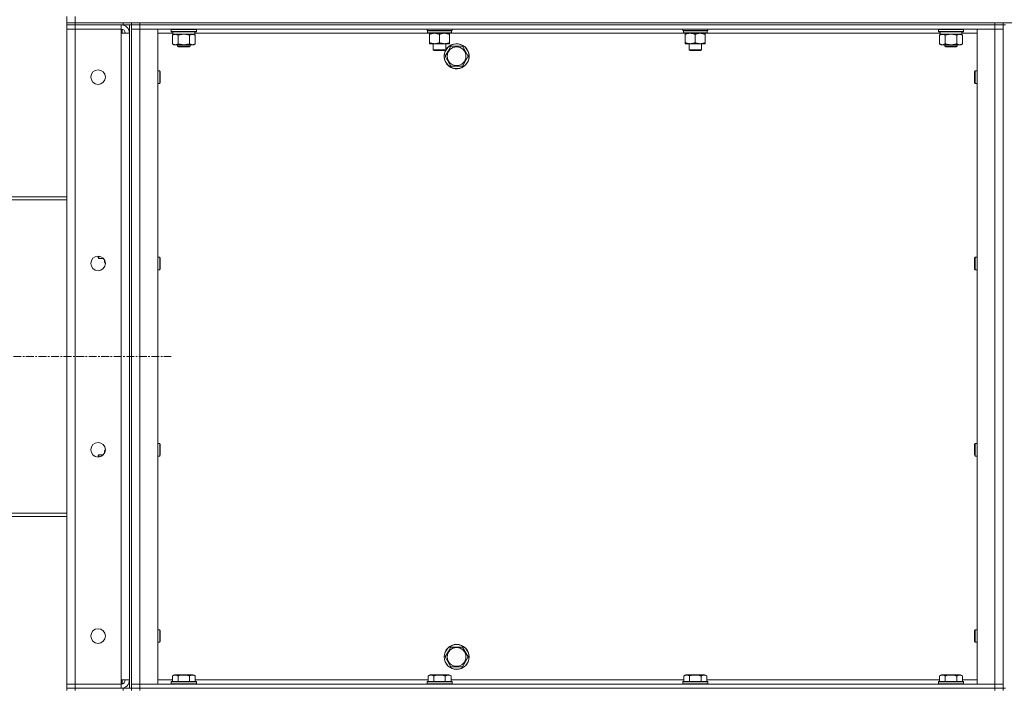
# Model space of a CAD drawing. Units: millimetres. Extents: x 0 to 21868, y -7 to 14850.
# Drawn here: x 9436 to 10378, y 11608 to 12249 of the extents above; entities that cross this region are included whole.
import ezdxf

# ---------------------------------------------------------------- set-up
doc = ezdxf.new("R2010")
doc.units = ezdxf.units.MM
doc.linetypes.add('K5LT_AXLED', pattern=[12, 7.5, -1.5, 1.5, -1.5])
doc.linetypes.add('K5LT_THIN', pattern=[0])
for name, color, linetype, true_color in [('OSI', 2, 'Continuous', 0xffff00), ('R', 1, 'Continuous', 0xff0000), ('WELDING', 7, 'Continuous', 0xffffff)]:
    doc.layers.add(name, color=color, linetype=linetype, true_color=true_color)

msp = doc.modelspace()

# ---------------------------------------------------------------- linework, layer by layer
at = {"layer": 'OSI', "color": 30, "linetype": 'K5LT_AXLED', "lineweight": 18, "true_color": 0xff8000}
msp.add_line((9237.6, 11926.79), (9580.4, 11926.79), dxfattribs=at)
at = {"layer": 'R', "color": 7, "linetype": 'K5LT_THIN', "lineweight": 18}
for p, q in [((9480.6, 12246.29), (9480.6, 12252.29)), ((9488.6, 12246.29), (9488.6, 12252.29)), ((9480.6, 12246.29), (9488.6, 12246.29)), ((9480.6, 12246.29), (9480.6, 12244.29)), ((9488.6, 12246.29), (9480.6, 12246.29)), ((9488.6, 12244.29), (9480.6, 12244.29)), ((9480.6, 12244.29), (9488.6, 12244.29)), ((9480.6, 12244.29), (9480.6, 12240.29)), ((9480.6, 11613.29), (9480.6, 12240.29)), ((9480.6, 12240.29), (9488.6, 12240.29)), ((9488.6, 12240.29), (9480.6, 12240.29)), ((9534.6, 12246.29), (9488.6, 12246.29)), ((9488.6, 12246.29), (11772.6, 12246.29)), ((9488.6, 12246.29), (9488.6, 12244.29)), ((9534.6, 12244.29), (9488.6, 12244.29)), ((9532.6, 12244.29), (9488.6, 12244.29)), ((9488.6, 12244.29), (9488.6, 12240.29)), ((9488.6, 12240.29), (9532.6, 12240.29)), ((9488.6, 12240.29), (9488.6, 11613.29)), ((9532.6, 12244.29), (9532.6, 12240.29)), ((9532.6, 12240.29), (9532.6, 12236.29)), ((9533.6, 12244.29), (9533.6, 12244.22)), ((9533.6, 12240.16), (9533.6, 12236.29)), ((9534.6, 12244.29), (9534.6, 12246.29)), ((9542.54, 12244.29), (9534.6, 12244.29)), ((9540.6, 11609.29), (9540.6, 12244.29)), ((9542.6, 12244.29), (9542.54, 12244.29)), ((9542.6, 12246.29), (9542.6, 12244.29)), ((9542.6, 12244.29), (9542.6, 12246.29)), ((9542.6, 12244.29), (9550.6, 12244.29)), ((9550.6, 12244.29), (9542.6, 12244.29)), ((9542.6, 11609.29), (9542.6, 12244.29)), ((9542.6, 12240.29), (9550.6, 12240.29)), ((9550.6, 12240.29), (9542.6, 12240.29)), ((9550.6, 12246.29), (10368.6, 12246.29)), ((9550.6, 12246.29), (9550.6, 12244.29)), ((10368.6, 12244.29), (9550.6, 12244.29)), ((9550.6, 12244.29), (10368.6, 12244.29)), ((9550.6, 12244.29), (9550.6, 12240.29)), ((9550.6, 12240.29), (9567.6, 12240.29)), ((10368.6, 12240.29), (9550.6, 12240.29)), ((9550.6, 12240.29), (9550.6, 11613.29)), ((9567.6, 12240.29), (9567.6, 11613.29)), ((9580.6, 12239.99), (9580.77, 12240.29)), ((9580.6, 12238.09), (9580.6, 12239.99)), ((9580.6, 12239.99), (9604.6, 12239.99)), ((9580.6, 12238.09), (9580.77, 12237.79)), ((9580.6, 12238.09), (9604.6, 12238.09)), ((9580.77, 12237.79), (9604.43, 12237.79)), ((9603.1, 12235.29), (9603.1, 12237.79)), ((9604.6, 12239.99), (9604.43, 12240.29)), ((9604.6, 12238.09), (9604.43, 12237.79)), ((9604.6, 12238.09), (9604.6, 12239.99)), ((9825.27, 12239.09), (9825.27, 12240.29)), ((9825.27, 12239.09), (9825.57, 12238.79)), ((9825.27, 12239.09), (9849.27, 12239.09)), ((9825.57, 12238.79), (9848.97, 12238.79)), ((9826.17, 12238.79), (9825.87, 12238.49)), ((9825.87, 12236.59), (9825.87, 12238.49)), ((9825.87, 12238.49), (9848.53, 12238.49)), ((9848.66, 12238.49), (9848.62, 12237.54)), ((9849.27, 12239.09), (9848.97, 12238.79)), ((9849.27, 12239.09), (9849.27, 12240.29)), ((10069.93, 12239.09), (10069.93, 12240.29)), ((10069.93, 12239.09), (10070.23, 12238.79)), ((10069.93, 12239.09), (10093.93, 12239.09)), ((10070.23, 12238.79), (10093.63, 12238.79)), ((10070.83, 12238.79), (10070.53, 12238.49)), ((10070.53, 12236.59), (10070.53, 12238.49)), ((10070.53, 12238.49), (10093.2, 12238.49)), ((10093.33, 12238.49), (10093.29, 12237.54)), ((10093.93, 12239.09), (10093.63, 12238.79)), ((10093.93, 12239.09), (10093.93, 12240.29)), ((10314.6, 12239.99), (10314.77, 12240.29)), ((10314.6, 12238.09), (10314.6, 12239.99)), ((10314.6, 12239.99), (10338.6, 12239.99)), ((10314.6, 12238.09), (10314.77, 12237.79)), ((10314.6, 12238.09), (10338.6, 12238.09)), ((10314.77, 12237.79), (10338.43, 12237.79)), ((10337.1, 12235.29), (10337.1, 12237.79)), ((10338.6, 12239.99), (10338.43, 12240.29)), ((10338.6, 12238.09), (10338.43, 12237.79)), ((10338.6, 12238.09), (10338.6, 12239.99)), ((10351.6, 12240.29), (10368.6, 12240.29)), ((10351.6, 11613.29), (10351.6, 12240.29)), ((10368.6, 12244.29), (10368.6, 12246.29)), ((10368.6, 12244.29), (10376.6, 12244.29)), ((10376.6, 12244.29), (10368.6, 12244.29)), ((10368.6, 12244.29), (10368.6, 12240.29)), ((10368.6, 12240.29), (10376.6, 12240.29)), ((10376.6, 12240.29), (10368.6, 12240.29)), ((10368.6, 11613.29), (10368.6, 12240.29)), ((10376.6, 12244.29), (10376.6, 12246.29)), ((10376.6, 12244.29), (10378.6, 12244.29)), ((10376.6, 12244.29), (10376.6, 11609.29)), ((9532.6, 12236.29), (9540.6, 12236.29)), ((9532.6, 11617.29), (9532.6, 12236.29)), ((9582.22, 12236.29), (9567.6, 12236.29)), ((9581.63, 12234.44), (9583.1, 12235.29)), ((9581.63, 12226.14), (9581.63, 12234.44)), ((9582.23, 12236.41), (9582.16, 12235.29)), ((9582.33, 12235.29), (9582.16, 12235.29)), ((9582.33, 12235.29), (9603.1, 12235.29)), ((9587.12, 12226.14), (9587.12, 12234.44)), ((9598.08, 12226.14), (9598.08, 12234.44)), ((9603.57, 12234.44), (9602.1, 12235.29)), ((9826.17, 12236.29), (9603.1, 12236.29)), ((9603.57, 12226.14), (9603.57, 12234.44)), ((9825.87, 12236.59), (9826.17, 12236.29)), ((9825.87, 12236.59), (9848.66, 12236.59)), ((9826.17, 12236.29), (9848.37, 12236.29)), ((9827.74, 12236.29), (9827.74, 12235.29)), ((9827.74, 12235.29), (9827.74, 12227.29)), ((9837.27, 12235.29), (9837.27, 12227.29)), ((9846.79, 12235.29), (9846.79, 12236.29)), ((9846.79, 12235.29), (9846.79, 12227.29)), ((10070.83, 12236.29), (9848.37, 12236.29)), ((10070.53, 12236.59), (10070.83, 12236.29)), ((10070.53, 12236.59), (10093.33, 12236.59)), ((10070.83, 12236.29), (10093.03, 12236.29)), ((10072.41, 12236.29), (10072.41, 12235.29)), ((10072.41, 12235.29), (10072.41, 12227.29)), ((10081.93, 12235.29), (10081.93, 12227.29)), ((10091.46, 12235.29), (10091.46, 12236.29)), ((10091.46, 12235.29), (10091.46, 12227.29)), ((10316.22, 12236.29), (10093.03, 12236.29)), ((10315.63, 12234.44), (10317.1, 12235.29)), ((10315.63, 12226.14), (10315.63, 12234.44)), ((10316.23, 12236.41), (10316.16, 12235.29)), ((10316.33, 12235.29), (10316.16, 12235.29)), ((10316.33, 12235.29), (10337.1, 12235.29)), ((10321.12, 12226.14), (10321.12, 12234.44)), ((10332.08, 12226.14), (10332.08, 12234.44)), ((10337.57, 12234.44), (10336.1, 12235.29)), ((10351.6, 12236.29), (10337.1, 12236.29)), ((10337.57, 12226.14), (10337.57, 12234.44)), ((9581.63, 12226.14), (9583.1, 12225.29)), ((9584.37, 12225.29), (9583.1, 12225.29)), ((9592.6, 12225.29), (9584.37, 12225.29)), ((9586.6, 12225.29), (9586.6, 12223.86)), ((9598.6, 12223.86), (9586.6, 12223.86)), ((9586.6, 12223.86), (9587.6, 12223.29)), ((9597.6, 12223.29), (9587.6, 12223.29)), ((9600.83, 12225.29), (9592.6, 12225.29)), ((9598.6, 12223.86), (9597.6, 12223.29)), ((9598.6, 12225.29), (9598.6, 12223.86)), ((9602.1, 12225.29), (9600.83, 12225.29)), ((9603.57, 12226.14), (9602.1, 12225.29)), ((9827.74, 12227.29), (9827.74, 12226.29)), ((9832.5, 12226.29), (9827.74, 12226.29)), ((9831.27, 12220.36), (9831.27, 12226.29)), ((9831.27, 12220.36), (9843.27, 12220.36)), ((9832.27, 12219.79), (9831.27, 12220.36)), ((9832.27, 12219.79), (9842.27, 12219.79)), ((9842.03, 12226.29), (9832.5, 12226.29)), ((9846.79, 12226.29), (9842.03, 12226.29)), ((9842.27, 12219.79), (9843.27, 12220.36)), ((9842.63, 12214.29), (9845.37, 12219.04)), ((9843.27, 12220.36), (9843.27, 12226.29)), ((9845.37, 12219.04), (9848.12, 12223.79)), ((9846.79, 12226.29), (9846.79, 12227.29)), ((9848.12, 12223.79), (9859.08, 12223.79)), ((9859.08, 12223.79), (9864.57, 12214.29)), ((10072.41, 12227.29), (10072.41, 12226.29)), ((10077.17, 12226.29), (10072.41, 12226.29)), ((10075.93, 12220.36), (10075.93, 12226.29)), ((10075.93, 12220.36), (10087.93, 12220.36)), ((10076.93, 12219.79), (10075.93, 12220.36)), ((10076.93, 12219.79), (10086.93, 12219.79)), ((10086.7, 12226.29), (10077.17, 12226.29)), ((10091.46, 12226.29), (10086.7, 12226.29)), ((10086.93, 12219.79), (10087.93, 12220.36)), ((10087.93, 12220.36), (10087.93, 12226.29)), ((10091.46, 12226.29), (10091.46, 12227.29)), ((10315.63, 12226.14), (10317.1, 12225.29)), ((10318.37, 12225.29), (10317.1, 12225.29)), ((10326.6, 12225.29), (10318.37, 12225.29)), ((10320.6, 12225.29), (10320.6, 12223.86)), ((10332.6, 12223.86), (10320.6, 12223.86)), ((10320.6, 12223.86), (10321.6, 12223.29)), ((10331.6, 12223.29), (10321.6, 12223.29)), ((10334.83, 12225.29), (10326.6, 12225.29)), ((10332.6, 12223.86), (10331.6, 12223.29)), ((10332.6, 12225.29), (10332.6, 12223.86)), ((10336.1, 12225.29), (10334.83, 12225.29)), ((10337.57, 12226.14), (10336.1, 12225.29)), ((9848.12, 12204.79), (9842.63, 12214.29)), ((9864.57, 12214.29), (9859.08, 12204.79)), ((9567.6, 12200.29), (9569.52, 12200.29)), ((9569.52, 12200.29), (9570.1, 12199.29)), ((9569.52, 12200.29), (9569.52, 12194.29)), ((9859.08, 12204.79), (9848.12, 12204.79)), ((10349.68, 12200.29), (10349.1, 12199.29)), ((10351.6, 12200.29), (10349.68, 12200.29)), ((10349.68, 12194.29), (10349.68, 12200.29)), ((9569.52, 12194.29), (9569.52, 12188.29)), ((9570.1, 12199.29), (9570.1, 12194.29)), ((9570.1, 12194.29), (9570.1, 12189.29)), ((10349.1, 12194.29), (10349.1, 12199.29)), ((10349.1, 12189.29), (10349.1, 12194.29)), ((10349.68, 12188.29), (10349.68, 12194.29)), ((9567.6, 12188.29), (9569.52, 12188.29)), ((9569.52, 12188.29), (9570.1, 12189.29)), ((10349.68, 12188.29), (10349.1, 12189.29)), ((10351.6, 12188.29), (10349.68, 12188.29)), ((9480.6, 12079.79), (9341.6, 12079.79)), ((9341.6, 12076.79), (9480.6, 12076.79)), ((9510.6, 12021.79), (9510.6, 12022.95)), ((9511.18, 12020.79), (9510.6, 12021.79)), ((9511.18, 12020.79), (9511.18, 12022.93)), ((9515.66, 12020.79), (9511.18, 12020.79)), ((9567.6, 12021.95), (9569.52, 12021.95)), ((9569.52, 12021.95), (9570.1, 12020.95)), ((9569.52, 12021.95), (9569.52, 12015.95)), ((9570.1, 12020.95), (9570.1, 12015.95)), ((10349.68, 12021.95), (10349.1, 12020.95)), ((10349.1, 12015.95), (10349.1, 12020.95)), ((10351.6, 12021.95), (10349.68, 12021.95)), ((10349.68, 12015.95), (10349.68, 12021.95)), ((9516.6, 12017.29), (9516.6, 12019.56)), ((9517.45, 12015.82), (9516.6, 12017.29)), ((9517.6, 12015.82), (9517.45, 12015.82)), ((9569.52, 12015.95), (9569.52, 12009.95)), ((9569.52, 12009.95), (9570.1, 12010.95)), ((9570.1, 12015.95), (9570.1, 12010.95)), ((10349.1, 12010.95), (10349.1, 12015.95)), ((10349.68, 12009.95), (10349.1, 12010.95)), ((10349.68, 12009.95), (10349.68, 12015.95)), ((9567.6, 12009.95), (9569.52, 12009.95)), ((10351.6, 12009.95), (10349.68, 12009.95)), ((9567.6, 11843.62), (9569.52, 11843.62)), ((9569.52, 11843.62), (9570.1, 11842.62)), ((9569.52, 11843.62), (9569.52, 11837.62)), ((9570.1, 11842.62), (9570.1, 11837.62)), ((10349.68, 11843.62), (10349.1, 11842.62)), ((10349.1, 11837.62), (10349.1, 11842.62)), ((10351.6, 11843.62), (10349.68, 11843.62)), ((10349.68, 11837.62), (10349.68, 11843.62)), ((9511.18, 11832.79), (9510.6, 11831.79)), ((9515.66, 11832.79), (9511.18, 11832.79)), ((9511.18, 11830.64), (9511.18, 11832.79)), ((9517.45, 11837.76), (9516.6, 11836.29)), ((9516.6, 11834.02), (9516.6, 11836.29)), ((9517.6, 11837.76), (9517.45, 11837.76)), ((9569.52, 11837.62), (9569.52, 11831.62)), ((9569.52, 11831.62), (9570.1, 11832.62)), ((9570.1, 11837.62), (9570.1, 11832.62)), ((10349.1, 11832.62), (10349.1, 11837.62)), ((10349.68, 11831.62), (10349.1, 11832.62)), ((10349.68, 11831.62), (10349.68, 11837.62)), ((9510.6, 11830.62), (9510.6, 11831.79)), ((9567.6, 11831.62), (9569.52, 11831.62)), ((10351.6, 11831.62), (10349.68, 11831.62)), ((9341.6, 11776.79), (9480.6, 11776.79)), ((9480.6, 11773.79), (9341.6, 11773.79)), ((9567.6, 11665.29), (9569.52, 11665.29)), ((9569.52, 11665.29), (9570.1, 11664.29)), ((9569.52, 11665.29), (9569.52, 11659.29)), ((9570.1, 11664.29), (9570.1, 11659.29)), ((10349.68, 11665.29), (10349.1, 11664.29)), ((10349.1, 11659.29), (10349.1, 11664.29)), ((10351.6, 11665.29), (10349.68, 11665.29)), ((10349.68, 11659.29), (10349.68, 11665.29)), ((9567.6, 11653.29), (9569.52, 11653.29)), ((9569.52, 11659.29), (9569.52, 11653.29)), ((9569.52, 11653.29), (9570.1, 11654.29)), ((9570.1, 11659.29), (9570.1, 11654.29)), ((10349.1, 11654.29), (10349.1, 11659.29)), ((10349.68, 11653.29), (10349.1, 11654.29)), ((10349.68, 11653.29), (10349.68, 11659.29)), ((10351.6, 11653.29), (10349.68, 11653.29)), ((9842.63, 11639.29), (9845.37, 11644.04)), ((9845.37, 11644.04), (9848.12, 11648.79)), ((9848.12, 11648.79), (9859.08, 11648.79)), ((9859.08, 11648.79), (9864.57, 11639.29)), ((9848.12, 11629.79), (9842.63, 11639.29)), ((9864.57, 11639.29), (9859.08, 11629.79)), ((9859.08, 11629.79), (9848.12, 11629.79)), ((9540.6, 11617.29), (9532.6, 11617.29)), ((9532.6, 11617.29), (9532.6, 11613.29)), ((9533.6, 11617.29), (9533.6, 11613.41)), ((9567.6, 11617.29), (9581.63, 11617.29)), ((9580.6, 11615.49), (9580.77, 11615.79)), ((9580.6, 11615.49), (9580.6, 11613.59)), ((9604.6, 11615.49), (9580.6, 11615.49)), ((9604.43, 11615.79), (9580.77, 11615.79)), ((9581.63, 11621.13), (9583.63, 11622.29)), ((9581.63, 11621.13), (9581.63, 11615.79)), ((9601.57, 11622.29), (9583.63, 11622.29)), ((9587.12, 11621.13), (9587.12, 11615.79)), ((9598.08, 11621.13), (9598.08, 11615.79)), ((9603.57, 11621.13), (9601.57, 11622.29)), ((9603.57, 11621.13), (9603.57, 11615.79)), ((9603.57, 11617.29), (9826.3, 11617.29)), ((9604.6, 11615.49), (9604.43, 11615.79)), ((9604.6, 11615.49), (9604.6, 11613.59)), ((9825.27, 11615.49), (9825.44, 11615.79)), ((9825.27, 11615.49), (9825.27, 11613.59)), ((9849.27, 11615.49), (9825.27, 11615.49)), ((9849.09, 11615.79), (9825.44, 11615.79)), ((9826.3, 11621.13), (9828.29, 11622.29)), ((9826.3, 11621.13), (9826.3, 11615.79)), ((9846.24, 11622.29), (9828.29, 11622.29)), ((9831.78, 11621.13), (9831.78, 11615.79)), ((9842.75, 11621.13), (9842.75, 11615.79)), ((9848.24, 11621.13), (9846.24, 11622.29)), ((9848.24, 11621.13), (9848.24, 11615.79)), ((9848.24, 11617.29), (10070.96, 11617.29)), ((9849.27, 11615.49), (9849.09, 11615.79)), ((9849.27, 11615.49), (9849.27, 11613.59)), ((10069.93, 11615.49), (10070.11, 11615.79)), ((10069.93, 11615.49), (10069.93, 11613.59)), ((10093.93, 11615.49), (10069.93, 11615.49)), ((10093.76, 11615.79), (10070.11, 11615.79)), ((10070.96, 11621.13), (10072.96, 11622.29)), ((10070.96, 11621.13), (10070.96, 11615.79)), ((10090.91, 11622.29), (10072.96, 11622.29)), ((10076.45, 11621.13), (10076.45, 11615.79)), ((10087.42, 11621.13), (10087.42, 11615.79)), ((10092.9, 11621.13), (10090.91, 11622.29)), ((10092.9, 11621.13), (10092.9, 11615.79)), ((10092.9, 11617.29), (10315.63, 11617.29)), ((10093.93, 11615.49), (10093.76, 11615.79)), ((10093.93, 11615.49), (10093.93, 11613.59)), ((10314.6, 11615.49), (10314.77, 11615.79)), ((10314.6, 11615.49), (10314.6, 11613.59)), ((10338.6, 11615.49), (10314.6, 11615.49)), ((10338.43, 11615.79), (10314.77, 11615.79)), ((10315.63, 11621.13), (10317.63, 11622.29)), ((10315.63, 11621.13), (10315.63, 11615.79)), ((10335.57, 11622.29), (10317.63, 11622.29)), ((10321.12, 11621.13), (10321.12, 11615.79)), ((10332.08, 11621.13), (10332.08, 11615.79)), ((10337.57, 11621.13), (10335.57, 11622.29)), ((10337.57, 11621.13), (10337.57, 11615.79)), ((10337.57, 11617.29), (10351.6, 11617.29)), ((10338.6, 11615.49), (10338.43, 11615.79)), ((10338.6, 11615.49), (10338.6, 11613.59)), ((9488.6, 11613.29), (9480.6, 11613.29)), ((9480.6, 11613.29), (9488.6, 11613.29)), ((9480.6, 11609.29), (9480.6, 11613.29)), ((9480.6, 11609.29), (9488.6, 11609.29)), ((9480.6, 11609.29), (9480.6, 11607.29)), ((9488.6, 11609.29), (9480.6, 11609.29)), ((9532.6, 11613.29), (9488.6, 11613.29)), ((9488.6, 11609.29), (9488.6, 11613.29)), ((9534.6, 11609.29), (9488.6, 11609.29)), ((9488.6, 11609.29), (9532.6, 11609.29)), ((9488.6, 11609.29), (9488.6, 11607.29)), ((9532.6, 11609.29), (9532.6, 11613.29)), ((9533.6, 11609.35), (9533.6, 11609.29)), ((9534.6, 11609.29), (9542.54, 11609.29)), ((9534.6, 11607.29), (9534.6, 11609.29)), ((9542.6, 11609.29), (9542.54, 11609.29)), ((9550.6, 11613.29), (9542.6, 11613.29)), ((9542.6, 11613.29), (9550.6, 11613.29)), ((9550.6, 11609.29), (9542.6, 11609.29)), ((9542.6, 11607.29), (9542.6, 11609.29)), ((9542.6, 11609.29), (9542.6, 11607.29)), ((9542.6, 11609.29), (9550.6, 11609.29)), ((9567.6, 11613.29), (9550.6, 11613.29)), ((9550.6, 11613.29), (10368.6, 11613.29)), ((9550.6, 11609.29), (9550.6, 11613.29)), ((9550.6, 11609.29), (10368.6, 11609.29)), ((9550.6, 11609.29), (10368.6, 11609.29)), ((9550.6, 11609.29), (9550.6, 11607.29)), ((9604.6, 11613.59), (9580.6, 11613.59)), ((9580.6, 11613.59), (9580.77, 11613.29)), ((9604.6, 11613.59), (9604.43, 11613.29)), ((9849.27, 11613.59), (9825.27, 11613.59)), ((9825.27, 11613.59), (9825.44, 11613.29)), ((9849.27, 11613.59), (9849.09, 11613.29)), ((10093.93, 11613.59), (10069.93, 11613.59)), ((10069.93, 11613.59), (10070.11, 11613.29)), ((10093.93, 11613.59), (10093.76, 11613.29)), ((10338.6, 11613.59), (10314.6, 11613.59)), ((10314.6, 11613.59), (10314.77, 11613.29)), ((10338.6, 11613.59), (10338.43, 11613.29)), ((10368.6, 11613.29), (10351.6, 11613.29)), ((10376.6, 11613.29), (10368.6, 11613.29)), ((10368.6, 11613.29), (10376.6, 11613.29)), ((10368.6, 11609.29), (10368.6, 11613.29)), ((10376.6, 11609.29), (10368.6, 11609.29)), ((10368.6, 11609.29), (10376.6, 11609.29)), ((10368.6, 11607.29), (10368.6, 11609.29)), ((10376.6, 11609.29), (10378.6, 11609.29)), ((10376.6, 11607.29), (10376.6, 11609.29))]:
    msp.add_line(p, q, dxfattribs=at)
for centre, radius in [((9853.6, 12214.29), 11.83), ((9853.6, 12214.29), 8.97), ((9510.6, 12194.29), 7), ((9510.6, 12015.95), 7), ((9510.6, 11837.62), 7), ((9510.6, 11659.29), 7), ((9853.6, 11639.29), 12), ((9853.6, 11639.29), 11.83), ((9853.6, 11639.29), 8.97)]:
    msp.add_circle(centre, radius, dxfattribs=at)
for centre, radius, start, end in [((9532.6, 12236.29), 8, 0, 90), ((9532.6, 12236.29), 4, 0, 90), ((9853.6, 12214.29), 12, 150, 149.44157), ((9853.6, 12214.29), 12, 149.63992, 150), ((9532.6, 11617.29), 8, 270, 0), ((9532.6, 11617.29), 4, 270, 0)]:
    msp.add_arc(centre, radius, start, end, dxfattribs=at)
for centre, major_axis, ratio, start_param, end_param in [((9592.6, 12239.96), (0, 22.52), 0.466308, 1.667355, 1.779747), ((9837.27, 12236.29), (0, 14.25), 0.8, 4.733443, 4.867395), ((10081.93, 12236.29), (0, 14.25), 0.8, 4.733443, 4.867395), ((10326.6, 12239.96), (0, 22.52), 0.466308, 1.667355, 1.779747)]:
    msp.add_ellipse(centre, major_axis=major_axis, ratio=ratio, start_param=start_param, end_param=end_param, dxfattribs=at)
at = {"layer": 'WELDING', "color": 7, "linetype": 'K5LT_THIN', "lineweight": 18}
for p, q in [((9588.92, 12234.89), (9587.12, 12234.44)), ((9590.75, 12235.18), (9588.92, 12234.89)), ((9592.6, 12235.29), (9590.75, 12235.18)), ((9594.45, 12235.18), (9592.6, 12235.29)), ((9596.28, 12234.89), (9594.45, 12235.18)), ((9598.08, 12234.44), (9596.28, 12234.89)), ((10322.92, 12234.89), (10321.12, 12234.44)), ((10324.75, 12235.18), (10322.92, 12234.89)), ((10326.6, 12235.29), (10324.75, 12235.18)), ((10328.45, 12235.18), (10326.6, 12235.29)), ((10330.28, 12234.89), (10328.45, 12235.18)), ((10332.08, 12234.44), (10330.28, 12234.89)), ((9516.69, 12019.41), (9516.61, 12018.89)), ((9516.61, 12018.89), (9516.69, 12017.68)), ((9516.69, 12017.68), (9517.1, 12016.49)), ((9517.1, 12016.49), (9517.45, 12015.82)), ((9516.89, 11836.58), (9516.62, 11835.38)), ((9516.62, 11835.38), (9516.69, 11834.16)), ((9517.45, 11837.76), (9516.89, 11836.58))]:
    msp.add_line(p, q, dxfattribs=at)
for points in [[(9848.18, 12238.79), (9848.3, 12238.69), (9848.42, 12238.59), (9848.53, 12238.49)], [(9848.37, 12238.79), (9848.47, 12238.69), (9848.57, 12238.59), (9848.66, 12238.49)], [(10092.85, 12238.79), (10092.97, 12238.69), (10093.08, 12238.59), (10093.2, 12238.49)], [(10093.03, 12238.79), (10093.13, 12238.69), (10093.23, 12238.59), (10093.33, 12238.49)], [(9848.66, 12236.59), (9848.57, 12236.49), (9848.47, 12236.39), (9848.37, 12236.29)], [(10093.33, 12236.59), (10093.23, 12236.49), (10093.13, 12236.39), (10093.03, 12236.29)]]:
    msp.add_open_spline(points, degree=3, dxfattribs=at)
for points, knots in [([(9587.12, 12234.44), (9586.79, 12234.63), (9586.32, 12234.86), (9585.75, 12235.07), (9585.4, 12235.16), (9585.1, 12235.23), (9584.76, 12235.27), (9584.4, 12235.29), (9584.05, 12235.28), (9583.74, 12235.24), (9583.4, 12235.18), (9582.96, 12235.06), (9582.35, 12234.83), (9581.89, 12234.59), (9581.63, 12234.44)], [0, 0, 0, 0, 2.72415, 3.912285, 4.716446, 5.530362, 6.353984, 7.500189, 8.40607, 9.211142, 9.998759, 11.128707, 12.847273, 15, 15, 15, 15]), ([(9603.57, 12234.44), (9603.25, 12234.63), (9602.78, 12234.86), (9602.2, 12235.07), (9601.86, 12235.16), (9601.56, 12235.23), (9601.21, 12235.27), (9600.86, 12235.29), (9600.5, 12235.28), (9600.19, 12235.24), (9599.86, 12235.18), (9599.41, 12235.06), (9598.8, 12234.83), (9598.34, 12234.59), (9598.08, 12234.44)], [0, 0, 0, 0, 2.72415, 3.912285, 4.716446, 5.530362, 6.353984, 7.500189, 8.40607, 9.211142, 9.998759, 11.128707, 12.847273, 15, 15, 15, 15]), ([(9827.74, 12235.29), (9828.06, 12235.41), (9828.55, 12235.59), (9829.35, 12235.84), (9830.07, 12236.02), (9830.87, 12236.17), (9831.55, 12236.25), (9832.1, 12236.28), (9832.4, 12236.29), (9832.5, 12236.29)], [0, 0, 0, 0, 2.066603, 3.173746, 5.147824, 6.604769, 8.158967, 9.382212, 10, 10, 10, 10]), ([(9832.5, 12236.29), (9832.72, 12236.29), (9833.16, 12236.27), (9833.85, 12236.21), (9834.6, 12236.09), (9835.23, 12235.95), (9835.91, 12235.76), (9836.52, 12235.57), (9837.05, 12235.37), (9837.27, 12235.29)], [0, 0, 0, 0, 1.359844, 2.666467, 4.273007, 6.054275, 6.599984, 8.581902, 10, 10, 10, 10]), ([(9837.27, 12235.29), (9837.58, 12235.41), (9838.07, 12235.59), (9838.88, 12235.84), (9839.6, 12236.02), (9840.4, 12236.17), (9841.08, 12236.25), (9841.63, 12236.28), (9841.93, 12236.29), (9842.03, 12236.29)], [0, 0, 0, 0, 2.066603, 3.173746, 5.147824, 6.604769, 8.158967, 9.382212, 10, 10, 10, 10]), ([(9842.03, 12236.29), (9842.25, 12236.29), (9842.68, 12236.27), (9843.37, 12236.21), (9844.13, 12236.09), (9844.75, 12235.95), (9845.43, 12235.76), (9846.05, 12235.57), (9846.58, 12235.37), (9846.79, 12235.29)], [0, 0, 0, 0, 1.359844, 2.666467, 4.273007, 6.054275, 6.599984, 8.581902, 10, 10, 10, 10]), ([(10072.41, 12235.29), (10072.72, 12235.41), (10073.22, 12235.59), (10074.02, 12235.84), (10074.74, 12236.02), (10075.54, 12236.17), (10076.22, 12236.25), (10076.77, 12236.28), (10077.07, 12236.29), (10077.17, 12236.29)], [0, 0, 0, 0, 2.066603, 3.173746, 5.147824, 6.604769, 8.158967, 9.382212, 10, 10, 10, 10]), ([(10077.17, 12236.29), (10077.39, 12236.29), (10077.82, 12236.27), (10078.51, 12236.21), (10079.27, 12236.09), (10079.89, 12235.95), (10080.57, 12235.76), (10081.19, 12235.57), (10081.72, 12235.37), (10081.93, 12235.29)], [0, 0, 0, 0, 1.359844, 2.666467, 4.273007, 6.054275, 6.599984, 8.581902, 10, 10, 10, 10]), ([(10081.93, 12235.29), (10082.25, 12235.41), (10082.74, 12235.59), (10083.55, 12235.84), (10084.27, 12236.02), (10085.06, 12236.17), (10085.75, 12236.25), (10086.3, 12236.28), (10086.6, 12236.29), (10086.7, 12236.29)], [0, 0, 0, 0, 2.066603, 3.173746, 5.147824, 6.604769, 8.158967, 9.382212, 10, 10, 10, 10]), ([(10086.7, 12236.29), (10086.92, 12236.29), (10087.35, 12236.27), (10088.04, 12236.21), (10088.79, 12236.09), (10089.42, 12235.95), (10090.1, 12235.76), (10090.72, 12235.57), (10091.24, 12235.37), (10091.46, 12235.29)], [0, 0, 0, 0, 1.359844, 2.666467, 4.273007, 6.054275, 6.599984, 8.581902, 10, 10, 10, 10]), ([(10321.12, 12234.44), (10320.79, 12234.63), (10320.32, 12234.86), (10319.75, 12235.07), (10319.4, 12235.16), (10319.1, 12235.23), (10318.76, 12235.27), (10318.4, 12235.29), (10318.05, 12235.28), (10317.74, 12235.24), (10317.4, 12235.18), (10316.96, 12235.06), (10316.35, 12234.83), (10315.89, 12234.59), (10315.63, 12234.44)], [0, 0, 0, 0, 2.72415, 3.912285, 4.716446, 5.530362, 6.353984, 7.500189, 8.40607, 9.211142, 9.998759, 11.128707, 12.847273, 15, 15, 15, 15]), ([(10337.57, 12234.44), (10337.25, 12234.63), (10336.78, 12234.86), (10336.2, 12235.07), (10335.86, 12235.16), (10335.56, 12235.23), (10335.21, 12235.27), (10334.86, 12235.29), (10334.5, 12235.28), (10334.19, 12235.24), (10333.86, 12235.18), (10333.41, 12235.06), (10332.8, 12234.83), (10332.34, 12234.59), (10332.08, 12234.44)], [0, 0, 0, 0, 2.72415, 3.912285, 4.716446, 5.530362, 6.353984, 7.500189, 8.40607, 9.211142, 9.998759, 11.128707, 12.847273, 15, 15, 15, 15]), ([(9581.63, 12226.14), (9581.92, 12225.97), (9582.35, 12225.75), (9582.92, 12225.53), (9583.3, 12225.42), (9583.66, 12225.34), (9584.02, 12225.3), (9584.25, 12225.29), (9584.37, 12225.29)], [0, 0, 0, 0, 2.905563, 4.375924, 5.511195, 6.679161, 7.850161, 9, 9, 9, 9]), ([(9584.37, 12225.29), (9584.5, 12225.29), (9584.75, 12225.3), (9585.12, 12225.35), (9585.48, 12225.43), (9585.95, 12225.57), (9586.49, 12225.79), (9586.91, 12226.02), (9587.12, 12226.14)], [0, 0, 0, 0, 1.192024, 2.404251, 3.60809, 4.765234, 6.955738, 9, 9, 9, 9]), ([(9587.12, 12226.14), (9587.18, 12226.12), (9587.3, 12226.08), (9587.48, 12226.03), (9587.67, 12225.98), (9587.91, 12225.92), (9588.22, 12225.84), (9588.56, 12225.76), (9588.87, 12225.69), (9589.15, 12225.64), (9589.38, 12225.59), (9589.56, 12225.56), (9589.77, 12225.52), (9590.06, 12225.48), (9590.42, 12225.43), (9590.79, 12225.39), (9591.27, 12225.34), (9591.76, 12225.31), (9592.24, 12225.29), (9592.48, 12225.29), (9592.6, 12225.29)], [0, 0, 0, 0, 0.14736, 0.294719, 0.442079, 0.589439, 0.884158, 1.178877, 1.396237, 1.613598, 1.830958, 1.939638, 2.048318, 2.328827, 2.609337, 2.889846, 3.170356, 3.731374, 4.011884, 4.292393, 4.292393, 4.292393, 4.292393]), ([(9592.6, 12225.29), (9592.78, 12225.29), (9593.15, 12225.29), (9593.7, 12225.32), (9594.25, 12225.37), (9594.74, 12225.42), (9595.1, 12225.47), (9595.33, 12225.51), (9595.5, 12225.54), (9595.68, 12225.57), (9595.85, 12225.6), (9596.02, 12225.63), (9596.21, 12225.67), (9596.43, 12225.72), (9596.75, 12225.79), (9597.06, 12225.86), (9597.38, 12225.94), (9597.61, 12226), (9597.85, 12226.07), (9598.01, 12226.11), (9598.08, 12226.14)], [0, 0, 0, 0, 0.426692, 0.853385, 1.280077, 1.70677, 1.976977, 2.112081, 2.247185, 2.382289, 2.517392, 2.652496, 2.7876, 2.975699, 3.163798, 3.539996, 3.728096, 3.916195, 4.104294, 4.292393, 4.292393, 4.292393, 4.292393]), ([(9598.08, 12226.14), (9598.37, 12225.97), (9598.81, 12225.75), (9599.37, 12225.53), (9599.76, 12225.42), (9600.11, 12225.34), (9600.47, 12225.3), (9600.71, 12225.29), (9600.83, 12225.29)], [0, 0, 0, 0, 2.905563, 4.375924, 5.511195, 6.679161, 7.850161, 9, 9, 9, 9]), ([(9600.83, 12225.29), (9600.95, 12225.29), (9601.2, 12225.3), (9601.57, 12225.35), (9601.94, 12225.43), (9602.4, 12225.57), (9602.94, 12225.79), (9603.37, 12226.02), (9603.57, 12226.14)], [0, 0, 0, 0, 1.192024, 2.404251, 3.60809, 4.765234, 6.955738, 9, 9, 9, 9]), ([(9832.5, 12226.29), (9832.28, 12226.29), (9831.85, 12226.3), (9831.16, 12226.37), (9830.41, 12226.48), (9829.78, 12226.63), (9829.1, 12226.81), (9828.48, 12227.01), (9827.96, 12227.2), (9827.74, 12227.29)], [0, 0, 0, 0, 1.359844, 2.666467, 4.273007, 6.054275, 6.599984, 8.581902, 10, 10, 10, 10]), ([(9837.27, 12227.29), (9836.95, 12227.16), (9836.46, 12226.99), (9835.65, 12226.74), (9834.93, 12226.55), (9834.14, 12226.4), (9833.45, 12226.32), (9832.9, 12226.29), (9832.6, 12226.29), (9832.5, 12226.29)], [0, 0, 0, 0, 2.066603, 3.173746, 5.147824, 6.604769, 8.158967, 9.382212, 10, 10, 10, 10]), ([(9842.03, 12226.29), (9841.81, 12226.29), (9841.38, 12226.3), (9840.69, 12226.37), (9839.93, 12226.48), (9839.31, 12226.63), (9838.63, 12226.81), (9838.01, 12227.01), (9837.48, 12227.2), (9837.27, 12227.29)], [0, 0, 0, 0, 1.359844, 2.666467, 4.273007, 6.054275, 6.599984, 8.581902, 10, 10, 10, 10]), ([(9846.79, 12227.29), (9846.48, 12227.16), (9845.98, 12226.99), (9845.18, 12226.74), (9844.46, 12226.55), (9843.66, 12226.4), (9842.98, 12226.32), (9842.43, 12226.29), (9842.13, 12226.29), (9842.03, 12226.29)], [0, 0, 0, 0, 2.066603, 3.173746, 5.147824, 6.604769, 8.158967, 9.382212, 10, 10, 10, 10]), ([(10077.17, 12226.29), (10076.95, 12226.29), (10076.52, 12226.3), (10075.83, 12226.37), (10075.07, 12226.48), (10074.45, 12226.63), (10073.77, 12226.81), (10073.15, 12227.01), (10072.62, 12227.2), (10072.41, 12227.29)], [0, 0, 0, 0, 1.359844, 2.666467, 4.273007, 6.054275, 6.599984, 8.581902, 10, 10, 10, 10]), ([(10081.93, 12227.29), (10081.62, 12227.16), (10081.13, 12226.99), (10080.32, 12226.74), (10079.6, 12226.55), (10078.8, 12226.4), (10078.12, 12226.32), (10077.57, 12226.29), (10077.27, 12226.29), (10077.17, 12226.29)], [0, 0, 0, 0, 2.066603, 3.173746, 5.147824, 6.604769, 8.158967, 9.382212, 10, 10, 10, 10]), ([(10086.7, 12226.29), (10086.48, 12226.29), (10086.04, 12226.3), (10085.35, 12226.37), (10084.6, 12226.48), (10083.97, 12226.63), (10083.29, 12226.81), (10082.68, 12227.01), (10082.15, 12227.2), (10081.93, 12227.29)], [0, 0, 0, 0, 1.359844, 2.666467, 4.273007, 6.054275, 6.599984, 8.581902, 10, 10, 10, 10]), ([(10091.46, 12227.29), (10091.14, 12227.16), (10090.65, 12226.99), (10089.85, 12226.74), (10089.13, 12226.55), (10088.33, 12226.4), (10087.65, 12226.32), (10087.1, 12226.29), (10086.8, 12226.29), (10086.7, 12226.29)], [0, 0, 0, 0, 2.066603, 3.173746, 5.147824, 6.604769, 8.158967, 9.382212, 10, 10, 10, 10]), ([(10315.63, 12226.14), (10315.92, 12225.97), (10316.35, 12225.75), (10316.92, 12225.53), (10317.3, 12225.42), (10317.66, 12225.34), (10318.02, 12225.3), (10318.25, 12225.29), (10318.37, 12225.29)], [0, 0, 0, 0, 2.905563, 4.375924, 5.511195, 6.679161, 7.850161, 9, 9, 9, 9]), ([(10318.37, 12225.29), (10318.5, 12225.29), (10318.75, 12225.3), (10319.12, 12225.35), (10319.48, 12225.43), (10319.95, 12225.57), (10320.49, 12225.79), (10320.91, 12226.02), (10321.12, 12226.14)], [0, 0, 0, 0, 1.192024, 2.404251, 3.60809, 4.765234, 6.955738, 9, 9, 9, 9]), ([(10321.12, 12226.14), (10321.18, 12226.12), (10321.3, 12226.08), (10321.48, 12226.03), (10321.67, 12225.98), (10321.91, 12225.92), (10322.22, 12225.84), (10322.56, 12225.76), (10322.87, 12225.69), (10323.15, 12225.64), (10323.38, 12225.59), (10323.56, 12225.56), (10323.77, 12225.52), (10324.06, 12225.48), (10324.42, 12225.43), (10324.79, 12225.39), (10325.27, 12225.34), (10325.76, 12225.31), (10326.24, 12225.29), (10326.48, 12225.29), (10326.6, 12225.29)], [0, 0, 0, 0, 0.14736, 0.294719, 0.442079, 0.589439, 0.884158, 1.178877, 1.396237, 1.613598, 1.830958, 1.939638, 2.048318, 2.328827, 2.609337, 2.889846, 3.170356, 3.731374, 4.011884, 4.292393, 4.292393, 4.292393, 4.292393]), ([(10326.6, 12225.29), (10326.78, 12225.29), (10327.15, 12225.29), (10327.7, 12225.32), (10328.25, 12225.37), (10328.74, 12225.42), (10329.1, 12225.47), (10329.33, 12225.51), (10329.5, 12225.54), (10329.68, 12225.57), (10329.85, 12225.6), (10330.02, 12225.63), (10330.21, 12225.67), (10330.43, 12225.72), (10330.75, 12225.79), (10331.06, 12225.86), (10331.38, 12225.94), (10331.61, 12226), (10331.85, 12226.07), (10332.01, 12226.11), (10332.08, 12226.14)], [0, 0, 0, 0, 0.426692, 0.853385, 1.280077, 1.70677, 1.976977, 2.112081, 2.247185, 2.382289, 2.517392, 2.652496, 2.7876, 2.975699, 3.163798, 3.539996, 3.728096, 3.916195, 4.104294, 4.292393, 4.292393, 4.292393, 4.292393]), ([(10332.08, 12226.14), (10332.37, 12225.97), (10332.81, 12225.75), (10333.37, 12225.53), (10333.76, 12225.42), (10334.11, 12225.34), (10334.47, 12225.3), (10334.71, 12225.29), (10334.83, 12225.29)], [0, 0, 0, 0, 2.905563, 4.375924, 5.511195, 6.679161, 7.850161, 9, 9, 9, 9]), ([(10334.83, 12225.29), (10334.95, 12225.29), (10335.2, 12225.3), (10335.57, 12225.35), (10335.94, 12225.43), (10336.4, 12225.57), (10336.94, 12225.79), (10337.37, 12226.02), (10337.57, 12226.14)], [0, 0, 0, 0, 1.192024, 2.404251, 3.60809, 4.765234, 6.955738, 9, 9, 9, 9]), ([(9587.12, 11621.13), (9586.79, 11621.32), (9586.39, 11621.52), (9585.9, 11621.71), (9585.63, 11621.8), (9585.36, 11621.87), (9585.07, 11621.93), (9584.75, 11621.97), (9584.39, 11621.99), (9584.04, 11621.97), (9583.72, 11621.94), (9583.37, 11621.87), (9582.93, 11621.75), (9582.34, 11621.52), (9581.89, 11621.28), (9581.63, 11621.13)], [0, 0, 0, 0, 2.912728, 3.529104, 4.366059, 5.20805, 5.90491, 6.841792, 7.999747, 8.992853, 9.878966, 10.753647, 12.031595, 13.665019, 16, 16, 16, 16]), ([(9598.08, 11621.13), (9597.85, 11621.2), (9597.23, 11621.37), (9596.1, 11621.64), (9594.98, 11621.83), (9594.02, 11621.93), (9593.39, 11621.97), (9592.89, 11621.98), (9592.52, 11621.98), (9592.19, 11621.98), (9591.79, 11621.97), (9591.33, 11621.94), (9590.88, 11621.9), (9590.23, 11621.82), (9589.21, 11621.66), (9588.11, 11621.41), (9587.36, 11621.2), (9587.12, 11621.13)], [0, 0, 0, 0, 2.896048, 7.635036, 13.675312, 16.352744, 19.030177, 21.193346, 22.27493, 23.356515, 25.164905, 26.973294, 28.781684, 30.590074, 34.691771, 40.985529, 43.953237, 43.953237, 43.953237, 43.953237]), ([(9603.57, 11621.13), (9603.25, 11621.32), (9602.85, 11621.52), (9602.35, 11621.71), (9602.09, 11621.8), (9601.81, 11621.87), (9601.53, 11621.93), (9601.2, 11621.97), (9600.85, 11621.99), (9600.49, 11621.97), (9600.18, 11621.94), (9599.82, 11621.87), (9599.39, 11621.75), (9598.79, 11621.52), (9598.34, 11621.28), (9598.08, 11621.13)], [0, 0, 0, 0, 2.912728, 3.529104, 4.366059, 5.20805, 5.90491, 6.841792, 7.999747, 8.992853, 9.878966, 10.753647, 12.031595, 13.665019, 16, 16, 16, 16]), ([(9831.78, 11621.13), (9831.46, 11621.32), (9831.06, 11621.52), (9830.56, 11621.71), (9830.3, 11621.8), (9830.03, 11621.87), (9829.74, 11621.93), (9829.42, 11621.97), (9829.06, 11621.99), (9828.71, 11621.97), (9828.39, 11621.94), (9828.04, 11621.87), (9827.6, 11621.75), (9827, 11621.52), (9826.56, 11621.28), (9826.3, 11621.13)], [0, 0, 0, 0, 2.912728, 3.529104, 4.366059, 5.20805, 5.90491, 6.841792, 7.999747, 8.992853, 9.878966, 10.753647, 12.031595, 13.665019, 16, 16, 16, 16]), ([(9842.75, 11621.13), (9842.52, 11621.2), (9841.89, 11621.37), (9840.77, 11621.64), (9839.65, 11621.83), (9838.69, 11621.93), (9838.06, 11621.97), (9837.56, 11621.98), (9837.19, 11621.98), (9836.86, 11621.98), (9836.46, 11621.97), (9836, 11621.94), (9835.54, 11621.9), (9834.9, 11621.82), (9833.88, 11621.66), (9832.78, 11621.41), (9832.02, 11621.2), (9831.78, 11621.13)], [0, 0, 0, 0, 2.896048, 7.635036, 13.675312, 16.352744, 19.030177, 21.193346, 22.27493, 23.356515, 25.164905, 26.973294, 28.781684, 30.590074, 34.691771, 40.985529, 43.953237, 43.953237, 43.953237, 43.953237]), ([(9848.24, 11621.13), (9847.91, 11621.32), (9847.51, 11621.52), (9847.02, 11621.71), (9846.75, 11621.8), (9846.48, 11621.87), (9846.19, 11621.93), (9845.87, 11621.97), (9845.51, 11621.99), (9845.16, 11621.97), (9844.84, 11621.94), (9844.49, 11621.87), (9844.06, 11621.75), (9843.46, 11621.52), (9843.01, 11621.28), (9842.75, 11621.13)], [0, 0, 0, 0, 2.912728, 3.529104, 4.366059, 5.20805, 5.90491, 6.841792, 7.999747, 8.992853, 9.878966, 10.753647, 12.031595, 13.665019, 16, 16, 16, 16]), ([(10076.45, 11621.13), (10076.12, 11621.32), (10075.73, 11621.52), (10075.23, 11621.71), (10074.97, 11621.8), (10074.69, 11621.87), (10074.41, 11621.93), (10074.08, 11621.97), (10073.73, 11621.99), (10073.37, 11621.97), (10073.05, 11621.94), (10072.7, 11621.87), (10072.27, 11621.75), (10071.67, 11621.52), (10071.22, 11621.28), (10070.96, 11621.13)], [0, 0, 0, 0, 2.912728, 3.529104, 4.366059, 5.20805, 5.90491, 6.841792, 7.999747, 8.992853, 9.878966, 10.753647, 12.031595, 13.665019, 16, 16, 16, 16]), ([(10087.42, 11621.13), (10087.18, 11621.2), (10086.56, 11621.37), (10085.44, 11621.64), (10084.31, 11621.83), (10083.36, 11621.93), (10082.72, 11621.97), (10082.22, 11621.98), (10081.86, 11621.98), (10081.52, 11621.98), (10081.13, 11621.97), (10080.67, 11621.94), (10080.21, 11621.9), (10079.56, 11621.82), (10078.55, 11621.66), (10077.44, 11621.41), (10076.69, 11621.2), (10076.45, 11621.13)], [0, 0, 0, 0, 2.896048, 7.635036, 13.675312, 16.352744, 19.030177, 21.193346, 22.27493, 23.356515, 25.164905, 26.973294, 28.781684, 30.590074, 34.691771, 40.985529, 43.953237, 43.953237, 43.953237, 43.953237]), ([(10092.9, 11621.13), (10092.58, 11621.32), (10092.18, 11621.52), (10091.68, 11621.71), (10091.42, 11621.8), (10091.15, 11621.87), (10090.86, 11621.93), (10090.54, 11621.97), (10090.18, 11621.99), (10089.83, 11621.97), (10089.51, 11621.94), (10089.16, 11621.87), (10088.72, 11621.75), (10088.12, 11621.52), (10087.68, 11621.28), (10087.42, 11621.13)], [0, 0, 0, 0, 2.912728, 3.529104, 4.366059, 5.20805, 5.90491, 6.841792, 7.999747, 8.992853, 9.878966, 10.753647, 12.031595, 13.665019, 16, 16, 16, 16]), ([(10321.12, 11621.13), (10320.79, 11621.32), (10320.39, 11621.52), (10319.9, 11621.71), (10319.63, 11621.8), (10319.36, 11621.87), (10319.07, 11621.93), (10318.75, 11621.97), (10318.39, 11621.99), (10318.04, 11621.97), (10317.72, 11621.94), (10317.37, 11621.87), (10316.93, 11621.75), (10316.34, 11621.52), (10315.89, 11621.28), (10315.63, 11621.13)], [0, 0, 0, 0, 2.912728, 3.529104, 4.366059, 5.20805, 5.90491, 6.841792, 7.999747, 8.992853, 9.878966, 10.753647, 12.031595, 13.665019, 16, 16, 16, 16]), ([(10332.08, 11621.13), (10331.85, 11621.2), (10331.23, 11621.37), (10330.1, 11621.64), (10328.98, 11621.83), (10328.02, 11621.93), (10327.39, 11621.97), (10326.89, 11621.98), (10326.52, 11621.98), (10326.19, 11621.98), (10325.79, 11621.97), (10325.33, 11621.94), (10324.88, 11621.9), (10324.23, 11621.82), (10323.21, 11621.66), (10322.11, 11621.41), (10321.36, 11621.2), (10321.12, 11621.13)], [0, 0, 0, 0, 2.896048, 7.635036, 13.675312, 16.352744, 19.030177, 21.193346, 22.27493, 23.356515, 25.164905, 26.973294, 28.781684, 30.590074, 34.691771, 40.985529, 43.953237, 43.953237, 43.953237, 43.953237]), ([(10337.57, 11621.13), (10337.25, 11621.32), (10336.85, 11621.52), (10336.35, 11621.71), (10336.09, 11621.8), (10335.81, 11621.87), (10335.53, 11621.93), (10335.2, 11621.97), (10334.85, 11621.99), (10334.49, 11621.97), (10334.18, 11621.94), (10333.82, 11621.87), (10333.39, 11621.75), (10332.79, 11621.52), (10332.34, 11621.28), (10332.08, 11621.13)], [0, 0, 0, 0, 2.912728, 3.529104, 4.366059, 5.20805, 5.90491, 6.841792, 7.999747, 8.992853, 9.878966, 10.753647, 12.031595, 13.665019, 16, 16, 16, 16])]:
    msp.add_open_spline(points, degree=3, knots=knots, dxfattribs=at)

doc.saveas('drawing.dxf')
